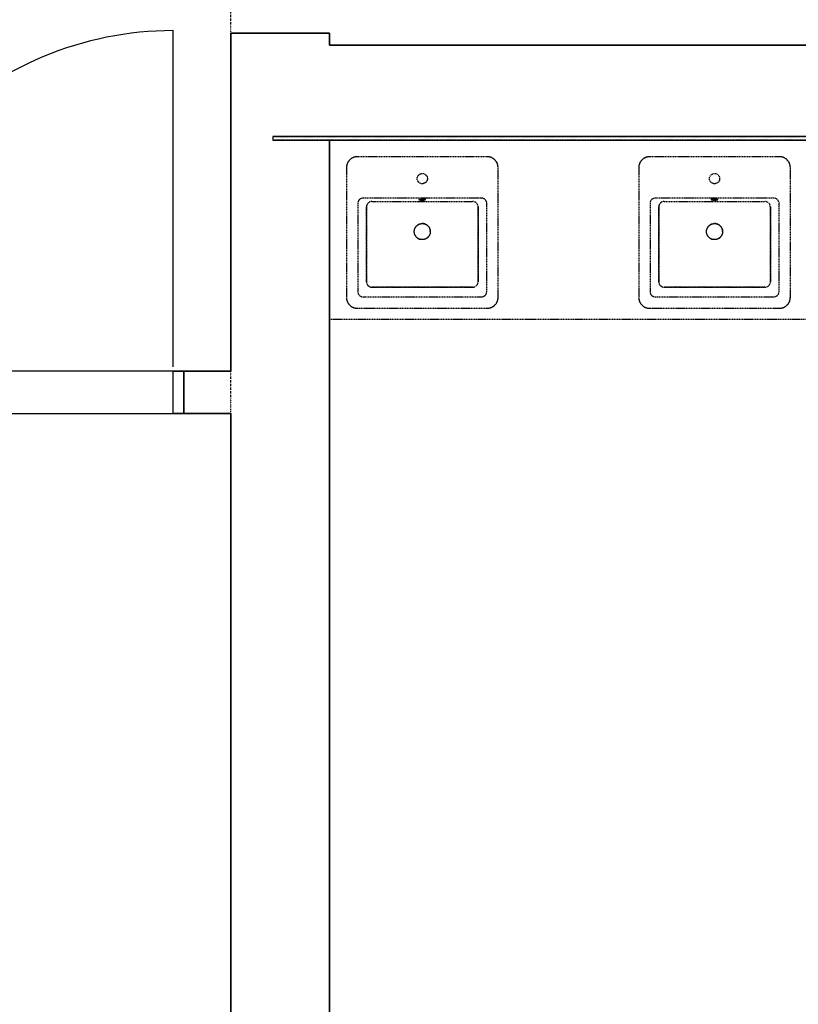
# Model space of a CAD drawing. Extents: x -9988 to 140593, y -2296 to 92521.
# Drawn here: x 79422 to 81554, y 8077 to 10772 of the extents above; entities that cross this region are included whole.
import ezdxf

# ---------------------------------------------------------------- set-up
doc = ezdxf.new("R2010")
doc.units = 0
doc.linetypes.add('X-2957-DEM-GC$0$EDG-1DOT-2', pattern=[5, 2, -1.4, 0.2, -1.4])
doc.linetypes.add('X-2957-DEM-GC$0$EDG-DASH-3', pattern=[4.5, 3, -1.5])
for name, color, linetype in [('X-2957-DEM-GC$0$A-CLNG DEMO', 11, 'CONTINUOUS'), ('X-2957-DEM-GC$0$A-DETL-MBND', 31, 'X-2957-DEM-GC$0$EDG-DASH-3'), ('X-2957-DEM-GC$0$A-DOOR', 11, 'CONTINUOUS'), ('X-2957-DEM-GC$0$A-WALL', 8, 'CONTINUOUS'), ('X-2957-DEM-GC$0$Q-CASE', 31, 'X-2957-DEM-GC$0$EDG-DASH-3'), ('X-2957-DEM-GC$0$Q-SPCQ', 31, 'X-2957-DEM-GC$0$EDG-DASH-3'), ('X-2957-DEM-GC$0$S-GRID', 133, 'X-2957-DEM-GC$0$EDG-1DOT-2'), ('X-XREF', 7, 'CONTINUOUS')]:
    doc.layers.add(name, color=color, linetype=linetype)

# ---------------------------------------------------------------- blocks, each defined once
blk = doc.blocks.new('X-2957-DEM-GC')
at = {"layer": 'X-2957-DEM-GC$0$A-CLNG DEMO'}
for p, q in [((0, 9810), (0, 10735)), ((0, 10735), (270, 10735)), ((270, 10735), (270, 10702)), ((270, 10702), (2407.4, 10702)), ((2533.5, 10452), (115, 10452)), ((115, 10452), (115, 10442)), ((115, 10442), (2533.5, 10442)), ((270, 10442), (270, 4895)), ((-128, 9810), (-1108, 9810)), ((-128, 9694), (-128, 9810)), ((-128, 9810), (0, 9810)), ((-1108, 9694), (-128, 9694)), ((0, 9694), (-128, 9694)), ((0, 4895), (0, 9694))]:
    blk.add_line(p, q, dxfattribs=at)
at = {"layer": 'X-2957-DEM-GC$0$A-DETL-MBND'}
for p, q in [((318.4, 10376.7), (318, 10375.6)), ((318.8, 10377.9), (318.4, 10376.7)), ((319.2, 10379), (318.8, 10377.9)), ((319.7, 10380.1), (319.2, 10379)), ((320.3, 10381.1), (319.7, 10380.1)), ((320.9, 10382.2), (320.3, 10381.1)), ((321.5, 10383.2), (320.9, 10382.2)), ((322.2, 10384.2), (321.5, 10383.2)), ((322.9, 10385.2), (322.2, 10384.2)), ((323.6, 10386.1), (322.9, 10385.2)), ((324.4, 10387), (323.6, 10386.1)), ((325.2, 10387.9), (324.4, 10387)), ((326.1, 10388.7), (325.2, 10387.9)), ((327, 10389.6), (326.1, 10388.7)), ((327.9, 10390.3), (327, 10389.6)), ((328.8, 10391.1), (327.9, 10390.3)), ((329.8, 10391.8), (328.8, 10391.1)), ((330.8, 10392.4), (329.8, 10391.8)), ((331.8, 10393), (330.8, 10392.4)), ((332.9, 10393.6), (331.8, 10393)), ((334, 10394.1), (332.9, 10393.6)), ((335.1, 10394.6), (334, 10394.1)), ((336.2, 10395.1), (335.1, 10394.6)), ((337.3, 10395.5), (336.2, 10395.1)), ((338.5, 10395.8), (337.3, 10395.5)), ((339.6, 10396.1), (338.5, 10395.8)), ((340.8, 10396.4), (339.6, 10396.1)), ((342, 10396.6), (340.8, 10396.4)), ((343.2, 10396.8), (342, 10396.6)), ((344.4, 10396.9), (343.2, 10396.8)), ((345.6, 10397), (344.4, 10396.9)), ((346.8, 10397), (345.6, 10397)), ((701.8, 10397), (346.8, 10397)), ((702.1, 10397), (701.8, 10397)), ((703.3, 10397), (702.1, 10397)), ((704.5, 10396.9), (703.3, 10397)), ((705.7, 10396.7), (704.5, 10396.9)), ((706.9, 10396.6), (705.7, 10396.7)), ((708, 10396.3), (706.9, 10396.6)), ((709.2, 10396.1), (708, 10396.3)), ((710.4, 10395.7), (709.2, 10396.1)), ((711.5, 10395.4), (710.4, 10395.7)), ((712.6, 10395), (711.5, 10395.4)), ((713.7, 10394.5), (712.6, 10395)), ((714.8, 10394), (713.7, 10394.5)), ((715.9, 10393.5), (714.8, 10394)), ((716.9, 10392.9), (715.9, 10393.5)), ((718, 10392.2), (716.9, 10392.9)), ((719, 10391.6), (718, 10392.2)), ((719.9, 10390.9), (719, 10391.6)), ((720.9, 10390.1), (719.9, 10390.9)), ((721.8, 10389.3), (720.9, 10390.1)), ((722.7, 10388.5), (721.8, 10389.3)), ((723.5, 10387.7), (722.7, 10388.5)), ((724.3, 10386.8), (723.5, 10387.7)), ((725.1, 10385.9), (724.3, 10386.8)), ((725.8, 10384.9), (725.1, 10385.9)), ((726.5, 10383.9), (725.8, 10384.9)), ((727.2, 10382.9), (726.5, 10383.9)), ((727.8, 10381.9), (727.2, 10382.9)), ((728.4, 10380.9), (727.8, 10381.9)), ((728.9, 10379.8), (728.4, 10380.9)), ((729.4, 10378.7), (728.9, 10379.8)), ((729.8, 10377.6), (729.4, 10378.7)), ((730.2, 10376.4), (729.8, 10377.6)), ((730.6, 10375.3), (730.2, 10376.4)), ((1118.4, 10376.7), (1118, 10375.6)), ((1118.8, 10377.9), (1118.4, 10376.7)), ((1119.2, 10379), (1118.8, 10377.9)), ((1119.7, 10380.1), (1119.2, 10379)), ((1120.3, 10381.1), (1119.7, 10380.1)), ((1120.9, 10382.2), (1120.3, 10381.1)), ((1121.5, 10383.2), (1120.9, 10382.2)), ((1122.2, 10384.2), (1121.5, 10383.2)), ((1122.9, 10385.2), (1122.2, 10384.2)), ((1123.6, 10386.1), (1122.9, 10385.2)), ((1124.4, 10387), (1123.6, 10386.1)), ((1125.2, 10387.9), (1124.4, 10387)), ((1126.1, 10388.7), (1125.2, 10387.9)), ((1127, 10389.6), (1126.1, 10388.7)), ((1127.9, 10390.3), (1127, 10389.6)), ((1128.8, 10391.1), (1127.9, 10390.3)), ((1129.8, 10391.8), (1128.8, 10391.1)), ((1130.8, 10392.4), (1129.8, 10391.8)), ((1131.8, 10393), (1130.8, 10392.4)), ((1132.9, 10393.6), (1131.8, 10393)), ((1134, 10394.1), (1132.9, 10393.6)), ((1135.1, 10394.6), (1134, 10394.1)), ((1136.2, 10395.1), (1135.1, 10394.6)), ((1137.3, 10395.5), (1136.2, 10395.1)), ((1138.5, 10395.8), (1137.3, 10395.5)), ((1139.6, 10396.1), (1138.5, 10395.8)), ((1140.8, 10396.4), (1139.6, 10396.1)), ((1142, 10396.6), (1140.8, 10396.4)), ((1143.2, 10396.8), (1142, 10396.6)), ((1144.4, 10396.9), (1143.2, 10396.8)), ((1145.6, 10397), (1144.4, 10396.9)), ((1146.8, 10397), (1145.6, 10397)), ((1501.8, 10397), (1146.8, 10397)), ((1502.1, 10397), (1501.8, 10397)), ((1503.3, 10397), (1502.1, 10397)), ((1504.5, 10396.9), (1503.3, 10397)), ((1505.7, 10396.7), (1504.5, 10396.9)), ((1506.9, 10396.6), (1505.7, 10396.7)), ((1508, 10396.3), (1506.9, 10396.6)), ((1509.2, 10396.1), (1508, 10396.3)), ((1510.4, 10395.7), (1509.2, 10396.1)), ((1511.5, 10395.4), (1510.4, 10395.7)), ((1512.6, 10395), (1511.5, 10395.4)), ((1513.7, 10394.5), (1512.6, 10395)), ((1514.8, 10394), (1513.7, 10394.5)), ((1515.9, 10393.5), (1514.8, 10394)), ((1516.9, 10392.9), (1515.9, 10393.5)), ((1518, 10392.2), (1516.9, 10392.9)), ((1519, 10391.6), (1518, 10392.2)), ((1519.9, 10390.9), (1519, 10391.6)), ((1520.9, 10390.1), (1519.9, 10390.9)), ((1521.8, 10389.3), (1520.9, 10390.1)), ((1522.7, 10388.5), (1521.8, 10389.3)), ((1523.5, 10387.7), (1522.7, 10388.5)), ((1524.3, 10386.8), (1523.5, 10387.7)), ((1525.1, 10385.9), (1524.3, 10386.8)), ((1525.8, 10384.9), (1525.1, 10385.9)), ((1526.5, 10383.9), (1525.8, 10384.9)), ((1527.2, 10382.9), (1526.5, 10383.9)), ((1527.8, 10381.9), (1527.2, 10382.9)), ((1528.4, 10380.9), (1527.8, 10381.9)), ((1528.9, 10379.8), (1528.4, 10380.9)), ((1529.4, 10378.7), (1528.9, 10379.8)), ((1529.8, 10377.6), (1529.4, 10378.7)), ((1530.2, 10376.4), (1529.8, 10377.6)), ((1530.6, 10375.3), (1530.2, 10376.4)), ((316.9, 10369.7), (316.8, 10368.5)), ((316.8, 10368.5), (316.8, 10367.3)), ((316.8, 10367.3), (316.8, 10367)), ((316.8, 10367), (316.8, 10012)), ((317, 10370.9), (316.9, 10369.7)), ((317.2, 10372.1), (317, 10370.9)), ((317.4, 10373.3), (317.2, 10372.1)), ((317.7, 10374.4), (317.4, 10373.3)), ((318, 10375.6), (317.7, 10374.4)), ((730.9, 10374.1), (730.6, 10375.3)), ((731.2, 10373), (730.9, 10374.1)), ((731.4, 10371.8), (731.2, 10373)), ((731.5, 10370.6), (731.4, 10371.8)), ((731.7, 10369.4), (731.5, 10370.6)), ((731.7, 10368.2), (731.7, 10369.4)), ((731.8, 10367), (731.7, 10368.2)), ((731.8, 10012), (731.8, 10367)), ((1116.9, 10369.7), (1116.8, 10368.5)), ((1116.8, 10368.5), (1116.8, 10367.3)), ((1116.8, 10367.3), (1116.8, 10367)), ((1116.8, 10367), (1116.8, 10012)), ((1117, 10370.9), (1116.9, 10369.7)), ((1117.2, 10372.1), (1117, 10370.9)), ((1117.4, 10373.3), (1117.2, 10372.1)), ((1117.7, 10374.4), (1117.4, 10373.3)), ((1118, 10375.6), (1117.7, 10374.4)), ((1530.9, 10374.1), (1530.6, 10375.3)), ((1531.2, 10373), (1530.9, 10374.1)), ((1531.4, 10371.8), (1531.2, 10373)), ((1531.5, 10370.6), (1531.4, 10371.8)), ((1531.7, 10369.4), (1531.5, 10370.6)), ((1531.7, 10368.2), (1531.7, 10369.4)), ((1531.8, 10367), (1531.7, 10368.2)), ((1531.8, 10012), (1531.8, 10367)), ((347.7, 10268.9), (347.7, 10028)), ((685.8, 10283.9), (362.7, 10283.9)), ((386.5, 10274.5), (662, 10274.5)), ((386.5, 10274.5), (662, 10274.5)), ((515.3, 10279.4), (515, 10279.1)), ((515, 10279.1), (515.3, 10278.9)), ((516.3, 10279.6), (515.3, 10279.4)), ((515.3, 10278.9), (516.3, 10278.7)), ((517.7, 10279.8), (516.3, 10279.6)), ((516.3, 10278.7), (517.7, 10278.5)), ((519.6, 10280), (517.7, 10279.8)), ((517.7, 10278.5), (519.6, 10278.3)), ((521.9, 10280), (519.6, 10280)), ((519.6, 10278.3), (521.9, 10278.3)), ((524.3, 10280.1), (521.9, 10280)), ((521.9, 10278.3), (524.3, 10278.2)), ((526.6, 10280), (524.3, 10280.1)), ((524.3, 10278.2), (526.6, 10278.3)), ((528.9, 10280), (526.6, 10280)), ((526.6, 10278.3), (528.9, 10278.3)), ((530.8, 10279.8), (528.9, 10280)), ((528.9, 10278.3), (530.8, 10278.5)), ((532.2, 10279.6), (530.8, 10279.8)), ((530.8, 10278.5), (532.2, 10278.7)), ((533.2, 10279.4), (532.2, 10279.6)), ((532.2, 10278.7), (533.2, 10278.9)), ((533.5, 10279.1), (533.2, 10279.4)), ((533.2, 10278.9), (533.5, 10279.1)), ((700.8, 10028), (700.8, 10268.9)), ((1147.7, 10268.9), (1147.7, 10028)), ((1485.8, 10283.9), (1162.7, 10283.9)), ((1186.5, 10274.5), (1462, 10274.5)), ((1186.5, 10274.5), (1462, 10274.5)), ((1315.3, 10279.4), (1315, 10279.1)), ((1315, 10279.1), (1315.3, 10278.9)), ((1316.3, 10279.6), (1315.3, 10279.4)), ((1315.3, 10278.9), (1316.3, 10278.7)), ((1317.7, 10279.8), (1316.3, 10279.6)), ((1316.3, 10278.7), (1317.7, 10278.5)), ((1319.6, 10280), (1317.7, 10279.8)), ((1317.7, 10278.5), (1319.6, 10278.3)), ((1321.9, 10280), (1319.6, 10280)), ((1319.6, 10278.3), (1321.9, 10278.3)), ((1324.3, 10280.1), (1321.9, 10280)), ((1321.9, 10278.3), (1324.3, 10278.2)), ((1326.6, 10280), (1324.3, 10280.1)), ((1324.3, 10278.2), (1326.6, 10278.3)), ((1328.9, 10280), (1326.6, 10280)), ((1326.6, 10278.3), (1328.9, 10278.3)), ((1330.8, 10279.8), (1328.9, 10280)), ((1328.9, 10278.3), (1330.8, 10278.5)), ((1332.2, 10279.6), (1330.8, 10279.8)), ((1330.8, 10278.5), (1332.2, 10278.7)), ((1333.2, 10279.4), (1332.2, 10279.6)), ((1332.2, 10278.7), (1333.2, 10278.9)), ((1333.5, 10279.1), (1333.2, 10279.4)), ((1333.2, 10278.9), (1333.5, 10279.1)), ((1500.8, 10028), (1500.8, 10268.9)), ((371.5, 10054.7), (371.5, 10259.5)), ((371.5, 10259.5), (371.5, 10054.7)), ((677, 10259.5), (677, 10054.7)), ((677, 10054.7), (677, 10259.5)), ((1171.5, 10054.7), (1171.5, 10259.5)), ((1171.5, 10259.5), (1171.5, 10054.7)), ((1477, 10259.5), (1477, 10054.7)), ((1477, 10054.7), (1477, 10259.5)), ((502.3, 10193.5), (502.4, 10194.4)), ((502.3, 10192.6), (502.3, 10193.5)), ((502.3, 10191.8), (502.3, 10192.6)), ((502.3, 10190.9), (502.3, 10191.8)), ((502.3, 10190), (502.3, 10190.9)), ((502.4, 10189.1), (502.3, 10190)), ((502.4, 10194.4), (502.5, 10195.3)), ((502.6, 10188.3), (502.4, 10189.1)), ((502.5, 10195.3), (502.6, 10196.1)), ((502.6, 10196.1), (502.8, 10197)), ((502.7, 10187.4), (502.6, 10188.3)), ((502.9, 10186.5), (502.7, 10187.4)), ((502.8, 10197), (503, 10197.8)), ((503, 10197.8), (503.3, 10198.7)), ((503.3, 10198.7), (503.6, 10199.5)), ((503.6, 10199.5), (503.9, 10200.3)), ((503.9, 10200.3), (504.2, 10201.2)), ((504.2, 10201.2), (504.6, 10201.9)), ((504.6, 10201.9), (505, 10202.7)), ((505, 10202.7), (505.5, 10203.5)), ((505.5, 10203.5), (506, 10204.2)), ((506, 10204.2), (506.5, 10204.9)), ((506.5, 10204.9), (507, 10205.6)), ((507, 10205.6), (507.6, 10206.3)), ((507.6, 10206.3), (508.1, 10207)), ((508.1, 10207), (508.8, 10207.6)), ((508.8, 10207.6), (509.4, 10208.2)), ((509.4, 10208.2), (510.1, 10208.8)), ((510.1, 10208.8), (510.7, 10209.4)), ((510.7, 10209.4), (511.4, 10209.9)), ((511.4, 10209.9), (512.2, 10210.4)), ((512.2, 10210.4), (512.9, 10210.9)), ((512.9, 10210.9), (513.7, 10211.3)), ((513.7, 10211.3), (514.5, 10211.7)), ((514.5, 10211.7), (515.2, 10212.1)), ((515.2, 10212.1), (516.1, 10212.4)), ((516.1, 10212.4), (516.9, 10212.7)), ((516.9, 10212.7), (517.7, 10213)), ((517.7, 10213), (518.6, 10213.3)), ((518.6, 10213.3), (519.4, 10213.5)), ((519.4, 10213.5), (520.3, 10213.6)), ((520.3, 10213.6), (521.1, 10213.8)), ((521.1, 10213.8), (522, 10213.9)), ((522, 10213.9), (522.9, 10214)), ((522.9, 10214), (523.8, 10214)), ((523.8, 10214), (524.3, 10214)), ((524.3, 10214), (525.1, 10214)), ((525.1, 10214), (526, 10213.9)), ((526, 10213.9), (526.9, 10213.8)), ((526.9, 10213.8), (527.8, 10213.7)), ((527.8, 10213.7), (528.6, 10213.6)), ((528.6, 10213.6), (529.5, 10213.4)), ((529.5, 10213.4), (530.3, 10213.1)), ((530.3, 10213.1), (531.2, 10212.9)), ((531.2, 10212.9), (532, 10212.6)), ((532, 10212.6), (532.8, 10212.3)), ((532.8, 10212.3), (533.6, 10211.9)), ((533.6, 10211.9), (534.4, 10211.5)), ((534.4, 10211.5), (535.2, 10211.1)), ((535.2, 10211.1), (535.9, 10210.6)), ((535.9, 10210.6), (536.7, 10210.2)), ((536.7, 10210.2), (537.4, 10209.6)), ((537.4, 10209.6), (538.1, 10209.1)), ((538.1, 10209.1), (538.8, 10208.5)), ((538.8, 10208.5), (539.4, 10207.9)), ((539.4, 10207.9), (540, 10207.3)), ((540, 10207.3), (540.6, 10206.7)), ((540.6, 10206.7), (541.2, 10206)), ((541.2, 10206), (541.8, 10205.3)), ((541.8, 10205.3), (542.3, 10204.6)), ((542.3, 10204.6), (542.8, 10203.9)), ((542.8, 10203.9), (543.2, 10203.1)), ((543.2, 10203.1), (543.7, 10202.4)), ((543.7, 10202.4), (544.1, 10201.6)), ((544.1, 10201.6), (544.4, 10200.8)), ((544.4, 10200.8), (544.8, 10200)), ((544.8, 10200), (545.1, 10199.1)), ((545.1, 10199.1), (545.3, 10198.3)), ((545.3, 10198.3), (545.6, 10197.5)), ((545.6, 10197.5), (545.8, 10196.6)), ((545.9, 10187.9), (545.7, 10187)), ((545.8, 10196.6), (545.9, 10195.7)), ((545.9, 10195.7), (546.1, 10194.9)), ((546, 10188.7), (545.9, 10187.9)), ((546.1, 10189.6), (546, 10188.7)), ((546.1, 10194.9), (546.2, 10194)), ((546.2, 10190.5), (546.1, 10189.6)), ((546.2, 10194), (546.2, 10193.1)), ((546.2, 10193.1), (546.3, 10192.2)), ((546.3, 10192.2), (546.2, 10191.4)), ((546.2, 10191.4), (546.2, 10190.5)), ((1302.3, 10193.5), (1302.4, 10194.4)), ((1302.3, 10192.6), (1302.3, 10193.5)), ((1302.3, 10191.8), (1302.3, 10192.6)), ((1302.3, 10190.9), (1302.3, 10191.8)), ((1302.3, 10190), (1302.3, 10190.9)), ((1302.4, 10189.1), (1302.3, 10190)), ((1302.4, 10194.4), (1302.5, 10195.3)), ((1302.6, 10188.3), (1302.4, 10189.1)), ((1302.5, 10195.3), (1302.6, 10196.1)), ((1302.6, 10196.1), (1302.8, 10197)), ((1302.7, 10187.4), (1302.6, 10188.3)), ((1302.9, 10186.5), (1302.7, 10187.4)), ((1302.8, 10197), (1303, 10197.8)), ((1303, 10197.8), (1303.3, 10198.7)), ((1303.3, 10198.7), (1303.6, 10199.5)), ((1303.6, 10199.5), (1303.9, 10200.3)), ((1303.9, 10200.3), (1304.2, 10201.2)), ((1304.2, 10201.2), (1304.6, 10201.9)), ((1304.6, 10201.9), (1305, 10202.7)), ((1305, 10202.7), (1305.5, 10203.5)), ((1305.5, 10203.5), (1306, 10204.2)), ((1306, 10204.2), (1306.5, 10204.9)), ((1306.5, 10204.9), (1307, 10205.6)), ((1307, 10205.6), (1307.6, 10206.3)), ((1307.6, 10206.3), (1308.1, 10207)), ((1308.1, 10207), (1308.8, 10207.6)), ((1308.8, 10207.6), (1309.4, 10208.2)), ((1309.4, 10208.2), (1310.1, 10208.8)), ((1310.1, 10208.8), (1310.7, 10209.4)), ((1310.7, 10209.4), (1311.4, 10209.9)), ((1311.4, 10209.9), (1312.2, 10210.4)), ((1312.2, 10210.4), (1312.9, 10210.9)), ((1312.9, 10210.9), (1313.7, 10211.3)), ((1313.7, 10211.3), (1314.5, 10211.7)), ((1314.5, 10211.7), (1315.2, 10212.1)), ((1315.2, 10212.1), (1316.1, 10212.4)), ((1316.1, 10212.4), (1316.9, 10212.7)), ((1316.9, 10212.7), (1317.7, 10213)), ((1317.7, 10213), (1318.6, 10213.3)), ((1318.6, 10213.3), (1319.4, 10213.5)), ((1319.4, 10213.5), (1320.3, 10213.6)), ((1320.3, 10213.6), (1321.1, 10213.8)), ((1321.1, 10213.8), (1322, 10213.9)), ((1322, 10213.9), (1322.9, 10214)), ((1322.9, 10214), (1323.8, 10214)), ((1323.8, 10214), (1324.3, 10214)), ((1324.3, 10214), (1325.1, 10214)), ((1325.1, 10214), (1326, 10213.9)), ((1326, 10213.9), (1326.9, 10213.8)), ((1326.9, 10213.8), (1327.8, 10213.7)), ((1327.8, 10213.7), (1328.6, 10213.6)), ((1328.6, 10213.6), (1329.5, 10213.4)), ((1329.5, 10213.4), (1330.3, 10213.1)), ((1330.3, 10213.1), (1331.2, 10212.9)), ((1331.2, 10212.9), (1332, 10212.6)), ((1332, 10212.6), (1332.8, 10212.3)), ((1332.8, 10212.3), (1333.6, 10211.9)), ((1333.6, 10211.9), (1334.4, 10211.5)), ((1334.4, 10211.5), (1335.2, 10211.1)), ((1335.2, 10211.1), (1335.9, 10210.6)), ((1335.9, 10210.6), (1336.7, 10210.2)), ((1336.7, 10210.2), (1337.4, 10209.6)), ((1337.4, 10209.6), (1338.1, 10209.1)), ((1338.1, 10209.1), (1338.8, 10208.5)), ((1338.8, 10208.5), (1339.4, 10207.9)), ((1339.4, 10207.9), (1340, 10207.3)), ((1340, 10207.3), (1340.6, 10206.7)), ((1340.6, 10206.7), (1341.2, 10206)), ((1341.2, 10206), (1341.8, 10205.3)), ((1341.8, 10205.3), (1342.3, 10204.6)), ((1342.3, 10204.6), (1342.8, 10203.9)), ((1342.8, 10203.9), (1343.2, 10203.1)), ((1343.2, 10203.1), (1343.7, 10202.4)), ((1343.7, 10202.4), (1344.1, 10201.6)), ((1344.1, 10201.6), (1344.4, 10200.8)), ((1344.4, 10200.8), (1344.8, 10200)), ((1344.8, 10200), (1345.1, 10199.1)), ((1345.1, 10199.1), (1345.3, 10198.3)), ((1345.3, 10198.3), (1345.6, 10197.5)), ((1345.6, 10197.5), (1345.8, 10196.6)), ((1345.9, 10187.9), (1345.7, 10187)), ((1345.8, 10196.6), (1345.9, 10195.7)), ((1345.9, 10195.7), (1346.1, 10194.9)), ((1346, 10188.7), (1345.9, 10187.9)), ((1346.1, 10189.6), (1346, 10188.7)), ((1346.1, 10194.9), (1346.2, 10194)), ((1346.2, 10190.5), (1346.1, 10189.6)), ((1346.2, 10194), (1346.2, 10193.1)), ((1346.2, 10193.1), (1346.3, 10192.2)), ((1346.3, 10192.2), (1346.2, 10191.4)), ((1346.2, 10191.4), (1346.2, 10190.5)), ((503.2, 10185.7), (502.9, 10186.5)), ((503.4, 10184.9), (503.2, 10185.7)), ((503.7, 10184), (503.4, 10184.9)), ((504.1, 10183.2), (503.7, 10184)), ((504.4, 10182.4), (504.1, 10183.2)), ((504.8, 10181.6), (504.4, 10182.4)), ((505.3, 10180.9), (504.8, 10181.6)), ((505.7, 10180.1), (505.3, 10180.9)), ((506.2, 10179.4), (505.7, 10180.1)), ((506.7, 10178.7), (506.2, 10179.4)), ((507.3, 10178), (506.7, 10178.7)), ((507.9, 10177.3), (507.3, 10178)), ((508.5, 10176.7), (507.9, 10177.3)), ((509.1, 10176.1), (508.5, 10176.7)), ((509.7, 10175.5), (509.1, 10176.1)), ((510.4, 10174.9), (509.7, 10175.5)), ((511.1, 10174.4), (510.4, 10174.9)), ((511.8, 10173.8), (511.1, 10174.4)), ((512.6, 10173.4), (511.8, 10173.8)), ((513.3, 10172.9), (512.6, 10173.4)), ((514.1, 10172.5), (513.3, 10172.9)), ((514.9, 10172.1), (514.1, 10172.5)), ((515.7, 10171.7), (514.9, 10172.1)), ((516.5, 10171.4), (515.7, 10171.7)), ((517.3, 10171.1), (516.5, 10171.4)), ((518.2, 10170.9), (517.3, 10171.1)), ((519, 10170.6), (518.2, 10170.9)), ((519.9, 10170.4), (519, 10170.6)), ((520.7, 10170.3), (519.9, 10170.4)), ((521.6, 10170.2), (520.7, 10170.3)), ((522.5, 10170.1), (521.6, 10170.2)), ((523.4, 10170), (522.5, 10170.1)), ((524.3, 10170), (523.4, 10170)), ((524.7, 10170), (524.3, 10170)), ((525.6, 10170), (524.7, 10170)), ((526.5, 10170.1), (525.6, 10170)), ((527.4, 10170.2), (526.5, 10170.1)), ((528.2, 10170.4), (527.4, 10170.2)), ((529.1, 10170.5), (528.2, 10170.4)), ((529.9, 10170.7), (529.1, 10170.5)), ((530.8, 10171), (529.9, 10170.7)), ((531.6, 10171.3), (530.8, 10171)), ((532.4, 10171.6), (531.6, 10171.3)), ((533.3, 10171.9), (532.4, 10171.6)), ((534, 10172.3), (533.3, 10171.9)), ((534.8, 10172.7), (534, 10172.3)), ((535.6, 10173.1), (534.8, 10172.7)), ((536.3, 10173.6), (535.6, 10173.1)), ((537.1, 10174.1), (536.3, 10173.6)), ((537.8, 10174.6), (537.1, 10174.1)), ((538.5, 10175.2), (537.8, 10174.6)), ((539.1, 10175.8), (538.5, 10175.2)), ((539.7, 10176.4), (539.1, 10175.8)), ((540.4, 10177), (539.7, 10176.4)), ((540.9, 10177.7), (540.4, 10177)), ((541.5, 10178.3), (540.9, 10177.7)), ((542, 10179.1), (541.5, 10178.3)), ((542.5, 10179.8), (542, 10179.1)), ((543, 10180.5), (542.5, 10179.8)), ((543.5, 10181.3), (543, 10180.5)), ((543.9, 10182), (543.5, 10181.3)), ((544.3, 10182.8), (543.9, 10182)), ((544.6, 10183.6), (544.3, 10182.8)), ((544.9, 10184.5), (544.6, 10183.6)), ((545.2, 10185.3), (544.9, 10184.5)), ((545.5, 10186.1), (545.2, 10185.3)), ((545.7, 10187), (545.5, 10186.1)), ((1303.2, 10185.7), (1302.9, 10186.5)), ((1303.4, 10184.9), (1303.2, 10185.7)), ((1303.7, 10184), (1303.4, 10184.9)), ((1304.1, 10183.2), (1303.7, 10184)), ((1304.4, 10182.4), (1304.1, 10183.2)), ((1304.8, 10181.6), (1304.4, 10182.4)), ((1305.3, 10180.9), (1304.8, 10181.6)), ((1305.7, 10180.1), (1305.3, 10180.9)), ((1306.2, 10179.4), (1305.7, 10180.1)), ((1306.7, 10178.7), (1306.2, 10179.4)), ((1307.3, 10178), (1306.7, 10178.7)), ((1307.9, 10177.3), (1307.3, 10178)), ((1308.5, 10176.7), (1307.9, 10177.3)), ((1309.1, 10176.1), (1308.5, 10176.7)), ((1309.7, 10175.5), (1309.1, 10176.1)), ((1310.4, 10174.9), (1309.7, 10175.5)), ((1311.1, 10174.4), (1310.4, 10174.9)), ((1311.8, 10173.8), (1311.1, 10174.4)), ((1312.6, 10173.4), (1311.8, 10173.8)), ((1313.3, 10172.9), (1312.6, 10173.4)), ((1314.1, 10172.5), (1313.3, 10172.9)), ((1314.9, 10172.1), (1314.1, 10172.5)), ((1315.7, 10171.7), (1314.9, 10172.1)), ((1316.5, 10171.4), (1315.7, 10171.7)), ((1317.3, 10171.1), (1316.5, 10171.4)), ((1318.2, 10170.9), (1317.3, 10171.1)), ((1319, 10170.6), (1318.2, 10170.9)), ((1319.9, 10170.4), (1319, 10170.6)), ((1320.7, 10170.3), (1319.9, 10170.4)), ((1321.6, 10170.2), (1320.7, 10170.3)), ((1322.5, 10170.1), (1321.6, 10170.2)), ((1323.4, 10170), (1322.5, 10170.1)), ((1324.3, 10170), (1323.4, 10170)), ((1324.7, 10170), (1324.3, 10170)), ((1325.6, 10170), (1324.7, 10170)), ((1326.5, 10170.1), (1325.6, 10170)), ((1327.4, 10170.2), (1326.5, 10170.1)), ((1328.2, 10170.4), (1327.4, 10170.2)), ((1329.1, 10170.5), (1328.2, 10170.4)), ((1329.9, 10170.7), (1329.1, 10170.5)), ((1330.8, 10171), (1329.9, 10170.7)), ((1331.6, 10171.3), (1330.8, 10171)), ((1332.4, 10171.6), (1331.6, 10171.3)), ((1333.3, 10171.9), (1332.4, 10171.6)), ((1334, 10172.3), (1333.3, 10171.9)), ((1334.8, 10172.7), (1334, 10172.3)), ((1335.6, 10173.1), (1334.8, 10172.7)), ((1336.3, 10173.6), (1335.6, 10173.1)), ((1337.1, 10174.1), (1336.3, 10173.6)), ((1337.8, 10174.6), (1337.1, 10174.1)), ((1338.5, 10175.2), (1337.8, 10174.6)), ((1339.1, 10175.8), (1338.5, 10175.2)), ((1339.7, 10176.4), (1339.1, 10175.8)), ((1340.4, 10177), (1339.7, 10176.4)), ((1340.9, 10177.7), (1340.4, 10177)), ((1341.5, 10178.3), (1340.9, 10177.7)), ((1342, 10179.1), (1341.5, 10178.3)), ((1342.5, 10179.8), (1342, 10179.1)), ((1343, 10180.5), (1342.5, 10179.8)), ((1343.5, 10181.3), (1343, 10180.5)), ((1343.9, 10182), (1343.5, 10181.3)), ((1344.3, 10182.8), (1343.9, 10182)), ((1344.6, 10183.6), (1344.3, 10182.8)), ((1344.9, 10184.5), (1344.6, 10183.6)), ((1345.2, 10185.3), (1344.9, 10184.5)), ((1345.5, 10186.1), (1345.2, 10185.3)), ((1345.7, 10187), (1345.5, 10186.1)), ((662, 10039.7), (386.5, 10039.7)), ((386.5, 10039.7), (662, 10039.7)), ((1462, 10039.7), (1186.5, 10039.7)), ((1186.5, 10039.7), (1462, 10039.7)), ((316.8, 10012), (316.8, 10010.8)), ((316.8, 10010.8), (316.8, 10009.6)), ((316.8, 10009.6), (317, 10008.4)), ((317, 10008.4), (317.1, 10007.2)), ((317.1, 10007.2), (317.3, 10006)), ((317.3, 10006), (317.6, 10004.9)), ((317.6, 10004.9), (317.9, 10003.7)), ((317.9, 10003.7), (318.3, 10002.6)), ((318.3, 10002.6), (318.7, 10001.4)), ((318.7, 10001.4), (319.1, 10000.3)), ((319.1, 10000.3), (319.6, 9999.2)), ((319.6, 9999.2), (320.1, 9998.1)), ((362.7, 10013), (685.8, 10013)), ((728.2, 9997.9), (728.8, 9998.9)), ((728.8, 9998.9), (729.3, 10000)), ((729.3, 10000), (729.7, 10001.1)), ((729.7, 10001.1), (730.1, 10002.3)), ((730.1, 10002.3), (730.5, 10003.4)), ((730.5, 10003.4), (730.8, 10004.6)), ((730.8, 10004.6), (731.1, 10005.7)), ((731.1, 10005.7), (731.3, 10006.9)), ((731.3, 10006.9), (731.5, 10008.1)), ((731.5, 10008.1), (731.6, 10009.3)), ((731.6, 10009.3), (731.7, 10010.5)), ((731.7, 10011.7), (731.8, 10012)), ((731.7, 10010.5), (731.7, 10011.7)), ((1116.8, 10012), (1116.8, 10010.8)), ((1116.8, 10010.8), (1116.8, 10009.6)), ((1116.8, 10009.6), (1117, 10008.4)), ((1117, 10008.4), (1117.1, 10007.2)), ((1117.1, 10007.2), (1117.3, 10006)), ((1117.3, 10006), (1117.6, 10004.9)), ((1117.6, 10004.9), (1117.9, 10003.7)), ((1117.9, 10003.7), (1118.3, 10002.6)), ((1118.3, 10002.6), (1118.7, 10001.4)), ((1118.7, 10001.4), (1119.1, 10000.3)), ((1119.1, 10000.3), (1119.6, 9999.2)), ((1119.6, 9999.2), (1120.1, 9998.1)), ((1162.7, 10013), (1485.8, 10013)), ((1528.2, 9997.9), (1528.8, 9998.9)), ((1528.8, 9998.9), (1529.3, 10000)), ((1529.3, 10000), (1529.7, 10001.1)), ((1529.7, 10001.1), (1530.1, 10002.3)), ((1530.1, 10002.3), (1530.5, 10003.4)), ((1530.5, 10003.4), (1530.8, 10004.6)), ((1530.8, 10004.6), (1531.1, 10005.7)), ((1531.1, 10005.7), (1531.3, 10006.9)), ((1531.3, 10006.9), (1531.5, 10008.1)), ((1531.5, 10008.1), (1531.6, 10009.3)), ((1531.6, 10009.3), (1531.7, 10010.5)), ((1531.7, 10011.7), (1531.8, 10012)), ((1531.7, 10010.5), (1531.7, 10011.7)), ((320.1, 9998.1), (320.7, 9997.1)), ((320.7, 9997.1), (321.3, 9996.1)), ((321.3, 9996.1), (322, 9995.1)), ((322, 9995.1), (322.7, 9994.1)), ((322.7, 9994.1), (323.4, 9993.1)), ((323.4, 9993.1), (324.2, 9992.2)), ((324.2, 9992.2), (325, 9991.3)), ((325, 9991.3), (325.8, 9990.5)), ((325.8, 9990.5), (326.7, 9989.7)), ((326.7, 9989.7), (327.6, 9988.9)), ((327.6, 9988.9), (328.6, 9988.1)), ((328.6, 9988.1), (329.5, 9987.4)), ((329.5, 9987.4), (330.5, 9986.8)), ((330.5, 9986.8), (331.6, 9986.1)), ((331.6, 9986.1), (332.6, 9985.5)), ((332.6, 9985.5), (333.7, 9985)), ((333.7, 9985), (334.8, 9984.5)), ((334.8, 9984.5), (335.9, 9984)), ((335.9, 9984), (337, 9983.6)), ((337, 9983.6), (338.1, 9983.3)), ((338.1, 9983.3), (339.3, 9982.9)), ((339.3, 9982.9), (340.5, 9982.7)), ((340.5, 9982.7), (341.7, 9982.4)), ((341.7, 9982.4), (342.8, 9982.3)), ((342.8, 9982.3), (344, 9982.1)), ((344, 9982.1), (345.2, 9982)), ((345.2, 9982), (346.4, 9982)), ((346.4, 9982), (346.8, 9982)), ((346.8, 9982), (701.8, 9982)), ((701.8, 9982), (703, 9982)), ((703, 9982), (704.1, 9982.1)), ((704.1, 9982.1), (705.3, 9982.2)), ((705.3, 9982.2), (706.5, 9982.4)), ((706.5, 9982.4), (707.7, 9982.6)), ((707.7, 9982.6), (708.9, 9982.9)), ((708.9, 9982.9), (710, 9983.2)), ((710, 9983.2), (711.2, 9983.5)), ((711.2, 9983.5), (712.3, 9983.9)), ((712.3, 9983.9), (713.4, 9984.4)), ((713.4, 9984.4), (714.5, 9984.9)), ((714.5, 9984.9), (715.6, 9985.4)), ((715.6, 9985.4), (716.7, 9986)), ((716.7, 9986), (717.7, 9986.6)), ((717.7, 9986.6), (718.7, 9987.2)), ((718.7, 9987.2), (719.7, 9987.9)), ((719.7, 9987.9), (720.6, 9988.7)), ((720.6, 9988.7), (721.5, 9989.4)), ((721.5, 9989.4), (722.4, 9990.3)), ((722.4, 9990.3), (723.3, 9991.1)), ((723.3, 9991.1), (724.1, 9992)), ((724.1, 9992), (724.9, 9992.9)), ((724.9, 9992.9), (725.6, 9993.8)), ((725.6, 9993.8), (726.3, 9994.8)), ((726.3, 9994.8), (727, 9995.8)), ((727, 9995.8), (727.6, 9996.8)), ((727.6, 9996.8), (728.2, 9997.9)), ((1120.1, 9998.1), (1120.7, 9997.1)), ((1120.7, 9997.1), (1121.3, 9996.1)), ((1121.3, 9996.1), (1122, 9995.1)), ((1122, 9995.1), (1122.7, 9994.1)), ((1122.7, 9994.1), (1123.4, 9993.1)), ((1123.4, 9993.1), (1124.2, 9992.2)), ((1124.2, 9992.2), (1125, 9991.3)), ((1125, 9991.3), (1125.8, 9990.5)), ((1125.8, 9990.5), (1126.7, 9989.7)), ((1126.7, 9989.7), (1127.6, 9988.9)), ((1127.6, 9988.9), (1128.6, 9988.1)), ((1128.6, 9988.1), (1129.5, 9987.4)), ((1129.5, 9987.4), (1130.5, 9986.8)), ((1130.5, 9986.8), (1131.6, 9986.1)), ((1131.6, 9986.1), (1132.6, 9985.5)), ((1132.6, 9985.5), (1133.7, 9985)), ((1133.7, 9985), (1134.8, 9984.5)), ((1134.8, 9984.5), (1135.9, 9984)), ((1135.9, 9984), (1137, 9983.6)), ((1137, 9983.6), (1138.1, 9983.3)), ((1138.1, 9983.3), (1139.3, 9982.9)), ((1139.3, 9982.9), (1140.5, 9982.7)), ((1140.5, 9982.7), (1141.7, 9982.4)), ((1141.7, 9982.4), (1142.8, 9982.3)), ((1142.8, 9982.3), (1144, 9982.1)), ((1144, 9982.1), (1145.2, 9982)), ((1145.2, 9982), (1146.4, 9982)), ((1146.4, 9982), (1146.8, 9982)), ((1146.8, 9982), (1501.8, 9982)), ((1501.8, 9982), (1503, 9982)), ((1503, 9982), (1504.1, 9982.1)), ((1504.1, 9982.1), (1505.3, 9982.2)), ((1505.3, 9982.2), (1506.5, 9982.4)), ((1506.5, 9982.4), (1507.7, 9982.6)), ((1507.7, 9982.6), (1508.9, 9982.9)), ((1508.9, 9982.9), (1510, 9983.2)), ((1510, 9983.2), (1511.2, 9983.5)), ((1511.2, 9983.5), (1512.3, 9983.9)), ((1512.3, 9983.9), (1513.4, 9984.4)), ((1513.4, 9984.4), (1514.5, 9984.9)), ((1514.5, 9984.9), (1515.6, 9985.4)), ((1515.6, 9985.4), (1516.7, 9986)), ((1516.7, 9986), (1517.7, 9986.6)), ((1517.7, 9986.6), (1518.7, 9987.2)), ((1518.7, 9987.2), (1519.7, 9987.9)), ((1519.7, 9987.9), (1520.6, 9988.7)), ((1520.6, 9988.7), (1521.5, 9989.4)), ((1521.5, 9989.4), (1522.4, 9990.3)), ((1522.4, 9990.3), (1523.3, 9991.1)), ((1523.3, 9991.1), (1524.1, 9992)), ((1524.1, 9992), (1524.9, 9992.9)), ((1524.9, 9992.9), (1525.6, 9993.8)), ((1525.6, 9993.8), (1526.3, 9994.8)), ((1526.3, 9994.8), (1527, 9995.8)), ((1527, 9995.8), (1527.6, 9996.8)), ((1527.6, 9996.8), (1528.2, 9997.9))]:
    blk.add_line(p, q, dxfattribs=at)
for centre in [(524.3, 10337), (1324.3, 10337)]:
    blk.add_circle(centre, 14, dxfattribs=at)
for centre, radius, start, end in [((346.8, 10367), 30, 150, 167.0973), ((346.8, 10367), 30, 102.9027, 120), ((346.8, 10367), 30, 90, 100.4097), ((701.8, 10367), 30, 79.5903, 90), ((701.8, 10367), 30, 60, 77.0973), ((701.8, 10367), 30, 12.9027, 30), ((1146.8, 10367), 30, 150, 167.0973), ((1146.8, 10367), 30, 102.9027, 120), ((1146.8, 10367), 30, 90, 100.4097), ((1501.8, 10367), 30, 79.5903, 90), ((1501.8, 10367), 30, 60, 77.0973), ((1501.8, 10367), 30, 12.9027, 30), ((346.8, 10367), 30, 169.5903, 180), ((701.8, 10367), 30, 0, 10.4097), ((1146.8, 10367), 30, 169.5903, 180), ((1501.8, 10367), 30, 0, 10.4097), ((362.7, 10268.9), 15, 90, 180), ((386.5, 10259.5), 15, 90, 180), ((386.5, 10259.5), 15, 90, 180), ((662, 10259.5), 15, 0, 90), ((662, 10259.5), 15, 0, 90), ((685.8, 10268.9), 15, 0, 90), ((1162.7, 10268.9), 15, 90, 180), ((1186.5, 10259.5), 15, 90, 180), ((1186.5, 10259.5), 15, 90, 180), ((1462, 10259.5), 15, 0, 90), ((1462, 10259.5), 15, 0, 90), ((1485.8, 10268.9), 15, 0, 90), ((524.3, 10192), 22, 108, 144), ((524.3, 10192), 22, 54, 90), ((524.3, 10192), 22, 0, 18), ((1324.3, 10192), 22, 108, 144), ((1324.3, 10192), 22, 54, 90), ((1324.3, 10192), 22, 0, 18), ((524.3, 10192), 22, 234, 252), ((524.3, 10192), 22, 306, 324), ((1324.3, 10192), 22, 234, 252), ((1324.3, 10192), 22, 306, 324), ((386.5, 10054.7), 15, 180, 270), ((386.5, 10054.7), 15, 180, 270), ((662, 10054.7), 15, 270, 0), ((662, 10054.7), 15, 270, 0), ((1186.5, 10054.7), 15, 180, 270), ((1186.5, 10054.7), 15, 180, 270), ((1462, 10054.7), 15, 270, 0), ((1462, 10054.7), 15, 270, 0), ((362.7, 10028), 15, 180, 270), ((685.8, 10028), 15, 270, 0), ((1162.7, 10028), 15, 180, 270), ((1485.8, 10028), 15, 270, 0), ((346.8, 10012), 30, 180, 190.4097), ((346.8, 10012), 30, 192.9027, 210), ((701.8, 10012), 30, 330, 347.0973), ((701.8, 10012), 30, 349.5903, 0), ((1146.8, 10012), 30, 180, 190.4097), ((1146.8, 10012), 30, 192.9027, 210), ((1501.8, 10012), 30, 330, 347.0973), ((1501.8, 10012), 30, 349.5903, 0), ((346.8, 10012), 30, 240, 257.0973), ((346.8, 10012), 30, 259.5903, 270), ((701.8, 10012), 30, 270, 280.4097), ((701.8, 10012), 30, 282.9027, 300), ((1146.8, 10012), 30, 240, 257.0973), ((1146.8, 10012), 30, 259.5903, 270), ((1501.8, 10012), 30, 270, 280.4097), ((1501.8, 10012), 30, 282.9027, 300)]:
    blk.add_arc(centre, radius, start, end, dxfattribs=at)
at = {"layer": 'X-2957-DEM-GC$0$A-DOOR'}
for p, q in [((-158, 9822), (-158, 10742)), ((-158, 9810), (-128, 9810)), ((-158, 9694), (-158, 9810)), ((-128, 9694), (-158, 9694))]:
    blk.add_line(p, q, dxfattribs=at)
blk.add_arc((-158, 9822), 920, 90, 180.7474, dxfattribs=at)
at = {"layer": 'X-2957-DEM-GC$0$A-WALL'}
for p, q in [((0, 10735), (0, 9810)), ((270, 10735), (0, 10735)), ((270, 10702), (270, 10735)), ((2407.4, 10702), (270, 10702)), ((270, 4895), (270, 10442)), ((0, 9810), (-128, 9810)), ((-128, 9810), (-128, 9694)), ((-128, 9694), (0, 9694)), ((0, 9694), (0, 4895))]:
    blk.add_line(p, q, dxfattribs=at)
at = {"layer": 'X-2957-DEM-GC$0$Q-CASE'}
blk.add_line((270, 9952), (2407.4, 9952), dxfattribs=at)
at = {"layer": 'X-2957-DEM-GC$0$Q-SPCQ'}
for p, q in [((115, 10452), (2533.5, 10452)), ((115, 10452), (115, 10442)), ((2533.5, 10442), (115, 10442))]:
    blk.add_line(p, q, dxfattribs=at)
at = {"layer": 'X-2957-DEM-GC$0$S-GRID'}
blk.add_line((0, -996.4), (0, 36581.6), dxfattribs=at)

msp = doc.modelspace()

# ---------------------------------------------------------------- block references
at = {"layer": 'X-XREF'}
msp.add_blockref('X-2957-DEM-GC', (80000, 0), dxfattribs=at)

doc.saveas('drawing.dxf')
